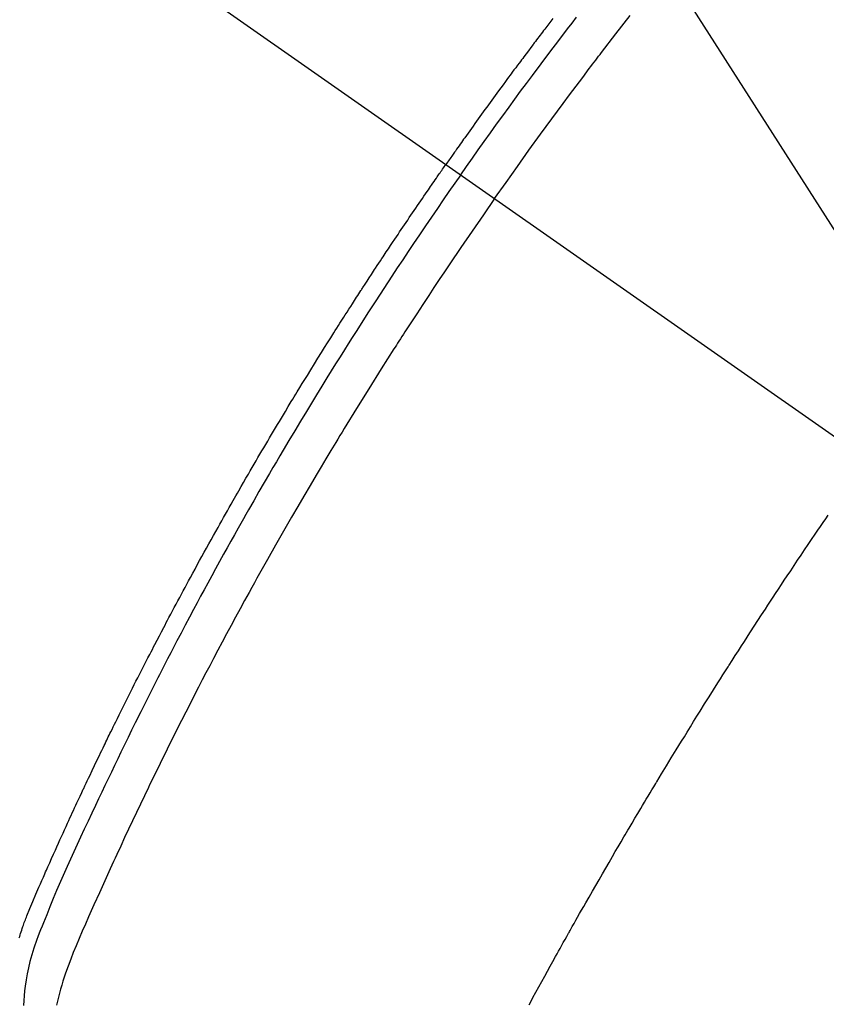
# Model space of a CAD drawing. Extents: x 27948 to 54421, y -25 to 8845.
# Drawn here: x 45310 to 45326, y 6780 to 6800 of the extents above; entities that cross this region are included whole.
import ezdxf

# ---------------------------------------------------------------- set-up
doc = ezdxf.new("R2010")
doc.units = 0
doc.header["$LTSCALE"] = 50
doc.header["$MEASUREMENT"] = 0
doc.linetypes.add('CENTER2', pattern=[1.125, 0.75, -0.125, 0.125, -0.125])
doc.linetypes.add('HIDDEN', pattern=[0.375, 0.25, -0.125])
doc.layers.get('0').update_dxf_attribs({"linetype": 'CONTINUOUS'})
doc.layers.add('150-機器', color=8, linetype='CONTINUOUS')
doc.layers.add('160-文字', color=254, linetype='CONTINUOUS')
doc.styles.add('KH001', font='msgothic.ttc')
doc.dimstyles.new('KH1xx030', dxfattribs={"dimscale": 30, "dimtxt": 2, "dimasz": 0.6, "dimexe": 0.3, "dimexo": 1.2, "dimgap": 0.5, "dimtad": 3, "dimdec": 1, "dimdsep": 46, "dimlunit": 6, "dimtxsty": 'KH001', "dimblk": 'DOT', "dimcen": 1, "dimdle": 1, "dimclrd": 256, "dimclre": 256, "dimclrt": 256, "dimadec": 0, "dimazin": 0, "dimtfac": 1, "dimtdec": 1, "dimtix": 1, "dimtmove": 2, "dimatfit": 3, "dimldrblk": 'CLOSEDBLANK', "dimfxl": 1, "dimtolj": 1, "dimtzin": 0, "dimlwd": -1, "dimlwe": -1, "dimarcsym": 0})

# ---------------------------------------------------------------- blocks, each defined once
blk = doc.blocks.new('F402_H')
at = {"layer": '150-機器', "color": 13, "linetype": 'CENTER2'}
blk.add_line((0, 0), (244.018, -170.863), dxfattribs=at)
at = {"layer": '150-機器', "color": 13, "linetype": 'HIDDEN'}
for points in [[(206.37, -140.101), (206.33, -140.154), (206.289, -140.207), (206.249, -140.26), (206.208, -140.313), (206.185, -140.344), (206.162, -140.375), (206.138, -140.406), (206.115, -140.436), (206.091, -140.467), (206.068, -140.497), (206.045, -140.528), (206.022, -140.559), (206.01, -140.574), (205.999, -140.59), (205.987, -140.605), (205.976, -140.62), (205.93, -140.682), (205.884, -140.744), (205.838, -140.805), (205.792, -140.866), (205.769, -140.897), (205.746, -140.928), (205.723, -140.959), (205.7, -140.989), (205.665, -141.035), (205.631, -141.082), (205.596, -141.128), (205.562, -141.174), (205.539, -141.205), (205.516, -141.236), (205.493, -141.267), (205.47, -141.298), (205.425, -141.359), (205.379, -141.421), (205.334, -141.483), (205.289, -141.544), (205.255, -141.591), (205.221, -141.638), (205.187, -141.684), (205.154, -141.731), (205.12, -141.777), (205.086, -141.824), (205.052, -141.871), (205.018, -141.917), (204.984, -141.964), (204.95, -142.01), (204.916, -142.057), (204.883, -142.104), (204.849, -142.15), (204.816, -142.197), (204.782, -142.244), (204.749, -142.291), (204.716, -142.338), (204.682, -142.385), (204.649, -142.431), (204.616, -142.478), (204.593, -142.509), (204.571, -142.541), (204.549, -142.572), (204.527, -142.603), (204.502, -142.638), (204.478, -142.672), (204.453, -142.707), (204.429, -142.742), (204.414, -142.762), (204.4, -142.782), (204.386, -142.802), (204.371, -142.823), (204.355, -142.846), (204.338, -142.87), (204.322, -142.893), (204.305, -142.917), (204.289, -142.94), (204.272, -142.963), (204.256, -142.987), (204.24, -143.01)], [(204.534, -143.216), (204.651, -143.05), (204.768, -142.884), (204.885, -142.718), (205.003, -142.552), (205.126, -142.381), (205.25, -142.21), (205.374, -142.039), (205.498, -141.868), (205.613, -141.71), (205.729, -141.552), (205.845, -141.395), (205.962, -141.237), (206.136, -141.004), (206.311, -140.771), (206.487, -140.539), (206.664, -140.307), (206.752, -140.192), (206.841, -140.078)], [(205.21, -143.69), (205.437, -143.368), (205.665, -143.048), (205.894, -142.727), (206.124, -142.408), (206.236, -142.255), (206.348, -142.102), (206.461, -141.949), (206.574, -141.796), (206.703, -141.622), (206.833, -141.448), (206.964, -141.275), (207.094, -141.101), (207.127, -141.058), (207.159, -141.015), (207.192, -140.972), (207.225, -140.929), (207.253, -140.891), (207.282, -140.854), (207.31, -140.817), (207.339, -140.78), (207.624, -140.409), (207.911, -140.04)], [(195.743, -158.411), (195.751, -158.384), (195.759, -158.357), (195.768, -158.33), (195.779, -158.295), (195.79, -158.26), (195.802, -158.225), (195.814, -158.19), (195.824, -158.163), (195.833, -158.136), (195.843, -158.109), (195.853, -158.082), (195.863, -158.055), (195.873, -158.028), (195.883, -158.001), (195.893, -157.974), (195.951, -157.831), (196.011, -157.688), (196.072, -157.547), (196.135, -157.405), (196.164, -157.338), (196.194, -157.271), (196.223, -157.203), (196.253, -157.136), (196.267, -157.102), (196.282, -157.069), (196.297, -157.035), (196.312, -157.001), (196.349, -156.917), (196.386, -156.833), (196.424, -156.749), (196.462, -156.665), (196.492, -156.598), (196.522, -156.531), (196.553, -156.463), (196.583, -156.396), (196.614, -156.329), (196.645, -156.261), (196.675, -156.194), (196.706, -156.127), (196.729, -156.076), (196.752, -156.026), (196.776, -155.975), (196.799, -155.925), (196.822, -155.875), (196.845, -155.824), (196.869, -155.774), (196.892, -155.724), (196.924, -155.656), (196.955, -155.589), (196.987, -155.521), (197.018, -155.454), (197.026, -155.437), (197.033, -155.42), (197.041, -155.403), (197.049, -155.387), (197.073, -155.336), (197.097, -155.286), (197.121, -155.235), (197.145, -155.185), (197.193, -155.084), (197.241, -154.983), (197.289, -154.882), (197.338, -154.781), (197.362, -154.731), (197.386, -154.681), (197.41, -154.631), (197.435, -154.58), (197.451, -154.547), (197.467, -154.513), (197.483, -154.479), (197.5, -154.446), (197.516, -154.412), (197.533, -154.379), (197.549, -154.345), (197.566, -154.312), (197.59, -154.261), (197.615, -154.21), (197.64, -154.16), (197.665, -154.109), (197.698, -154.042), (197.731, -153.975), (197.764, -153.908), (197.798, -153.841), (197.831, -153.774), (197.864, -153.706), (197.898, -153.639), (197.931, -153.572), (197.965, -153.505), (197.999, -153.438), (198.033, -153.371), (198.067, -153.304), (198.101, -153.237), (198.135, -153.17), (198.169, -153.103), (198.203, -153.036), (198.237, -152.969), (198.272, -152.902), (198.306, -152.835), (198.34, -152.769), (198.366, -152.718), (198.393, -152.668), (198.419, -152.618), (198.445, -152.568), (198.488, -152.484), (198.532, -152.401), (198.575, -152.317), (198.619, -152.234), (198.645, -152.184), (198.671, -152.134), (198.697, -152.084), (198.724, -152.034), (198.759, -151.967), (198.794, -151.9), (198.83, -151.833), (198.866, -151.766), (198.901, -151.7), (198.937, -151.633), (198.973, -151.567), (199.008, -151.5), (199.044, -151.433), (199.08, -151.367), (199.116, -151.3), (199.152, -151.234), (199.197, -151.151), (199.243, -151.068), (199.288, -150.984), (199.334, -150.901), (199.379, -150.818), (199.425, -150.735), (199.471, -150.652), (199.517, -150.569), (199.563, -150.486), (199.609, -150.403), (199.655, -150.32), (199.701, -150.238), (199.738, -150.171), (199.776, -150.105), (199.813, -150.039), (199.85, -149.972), (199.888, -149.906), (199.926, -149.839), (199.963, -149.773), (200.001, -149.706), (200.029, -149.657), (200.058, -149.607), (200.086, -149.558), (200.114, -149.508), (200.162, -149.425), (200.209, -149.343), (200.257, -149.26), (200.305, -149.177), (200.343, -149.112), (200.382, -149.046), (200.42, -148.98), (200.459, -148.914), (200.497, -148.848), (200.536, -148.782), (200.574, -148.716), (200.613, -148.651), (200.651, -148.585), (200.69, -148.519), (200.729, -148.453), (200.768, -148.388), (200.807, -148.322), (200.846, -148.257), (200.885, -148.191), (200.924, -148.126), (200.983, -148.027), (201.042, -147.929), (201.101, -147.831), (201.161, -147.733), (201.19, -147.684), (201.22, -147.635), (201.25, -147.586), (201.279, -147.537), (201.329, -147.455), (201.379, -147.374), (201.429, -147.292), (201.48, -147.211), (201.55, -147.097), (201.62, -146.983), (201.691, -146.869), (201.762, -146.756), (201.823, -146.658), (201.884, -146.561), (201.945, -146.463), (202.007, -146.366), (202.037, -146.317), (202.068, -146.268), (202.099, -146.22), (202.13, -146.171), (202.156, -146.13), (202.182, -146.089), (202.208, -146.048), (202.235, -146.007), (202.271, -145.951), (202.307, -145.895), (202.343, -145.839), (202.379, -145.783), (202.4, -145.75), (202.42, -145.718), (202.441, -145.685), (202.462, -145.653), (202.483, -145.62), (202.504, -145.588), (202.525, -145.555), (202.546, -145.523), (202.556, -145.507), (202.567, -145.491), (202.577, -145.475), (202.588, -145.459), (202.63, -145.395), (202.672, -145.331), (202.714, -145.266), (202.756, -145.202), (202.777, -145.17), (202.798, -145.138), (202.819, -145.105), (202.84, -145.073), (202.872, -145.025), (202.903, -144.977), (202.935, -144.929), (202.966, -144.88), (202.988, -144.848), (203.009, -144.816), (203.03, -144.784), (203.051, -144.752), (203.094, -144.689), (203.136, -144.625), (203.179, -144.561), (203.221, -144.498), (203.253, -144.45), (203.286, -144.402), (203.318, -144.354), (203.35, -144.307), (203.382, -144.259), (203.414, -144.211), (203.447, -144.163), (203.479, -144.116), (203.511, -144.068), (203.543, -144.02), (203.575, -143.972), (203.608, -143.925), (203.64, -143.877), (203.673, -143.83), (203.706, -143.782), (203.738, -143.735), (203.771, -143.687), (203.803, -143.64), (203.836, -143.593), (203.868, -143.546), (203.89, -143.514), (203.912, -143.482), (203.934, -143.451), (203.955, -143.419), (203.98, -143.384), (204.004, -143.349), (204.028, -143.315), (204.052, -143.28), (204.066, -143.259), (204.08, -143.239), (204.094, -143.219), (204.108, -143.198), (204.125, -143.175), (204.141, -143.151), (204.158, -143.127), (204.174, -143.104), (204.19, -143.08), (204.207, -143.057), (204.223, -143.033), (204.24, -143.01)], [(204.534, -143.216), (204.417, -143.383), (204.301, -143.55), (204.186, -143.717), (204.07, -143.884), (203.951, -144.059), (203.833, -144.233), (203.715, -144.408), (203.597, -144.583), (203.488, -144.746), (203.379, -144.908), (203.271, -145.071), (203.163, -145.235), (203.003, -145.478), (202.844, -145.723), (202.686, -145.968), (202.529, -146.213), (202.451, -146.335), (202.374, -146.457), (202.296, -146.58), (202.219, -146.702), (202.131, -146.842), (202.044, -146.982), (201.957, -147.122), (201.87, -147.262), (201.767, -147.428), (201.665, -147.595), (201.563, -147.761), (201.462, -147.928), (201.346, -148.12), (201.23, -148.313), (201.114, -148.506), (201, -148.7), (200.931, -148.816), (200.863, -148.932), (200.795, -149.048), (200.727, -149.164), (200.622, -149.345), (200.517, -149.526), (200.413, -149.707), (200.309, -149.889), (200.257, -149.98), (200.206, -150.071), (200.154, -150.162), (200.103, -150.254), (200.029, -150.384), (199.956, -150.514), (199.884, -150.644), (199.811, -150.774), (199.732, -150.917), (199.653, -151.061), (199.575, -151.205), (199.497, -151.349), (199.426, -151.479), (199.355, -151.61), (199.285, -151.741), (199.214, -151.872), (199.13, -152.029), (199.047, -152.186), (198.964, -152.343), (198.881, -152.501), (198.82, -152.619), (198.758, -152.737), (198.697, -152.856), (198.636, -152.974), (198.602, -153.04), (198.569, -153.106), (198.535, -153.172), (198.501, -153.238), (198.388, -153.461), (198.275, -153.685), (198.163, -153.91), (198.051, -154.134), (197.98, -154.279), (197.909, -154.425), (197.838, -154.57), (197.767, -154.716), (197.703, -154.848), (197.639, -154.98), (197.576, -155.112), (197.512, -155.245), (197.449, -155.377), (197.386, -155.51), (197.323, -155.642), (197.261, -155.775), (197.186, -155.933), (197.112, -156.092), (197.038, -156.251), (196.964, -156.411), (196.897, -156.556), (196.83, -156.703), (196.764, -156.849), (196.697, -156.995), (196.643, -157.114), (196.589, -157.233), (196.535, -157.353), (196.483, -157.473), (196.417, -157.632), (196.352, -157.793), (196.288, -157.953), (196.224, -158.113), (196.195, -158.183), (196.166, -158.253), (196.138, -158.323), (196.11, -158.393), (196.09, -158.449), (196.07, -158.506), (196.051, -158.562), (196.032, -158.619), (196.011, -158.686), (195.992, -158.753), (195.973, -158.82), (195.955, -158.888), (195.926, -159.009), (195.9, -159.131), (195.878, -159.253), (195.859, -159.376), (195.847, -159.472), (195.837, -159.568), (195.83, -159.665), (195.825, -159.762)], [(205.21, -143.69), (204.986, -144.013), (204.762, -144.337), (204.54, -144.662), (204.319, -144.987), (204.213, -145.145), (204.107, -145.302), (204.002, -145.46), (203.897, -145.619), (203.778, -145.8), (203.659, -145.982), (203.541, -146.163), (203.422, -146.345), (203.393, -146.391), (203.363, -146.436), (203.334, -146.482), (203.305, -146.527), (203.279, -146.567), (203.254, -146.606), (203.229, -146.646), (203.204, -146.685), (202.953, -147.08), (202.705, -147.476), (202.458, -147.873), (202.213, -148.271), (202.171, -148.34), (202.129, -148.409), (202.087, -148.478), (202.045, -148.548), (201.947, -148.709), (201.85, -148.872), (201.753, -149.034), (201.656, -149.196), (201.533, -149.405), (201.41, -149.614), (201.288, -149.824), (201.166, -150.034), (201.005, -150.314), (200.845, -150.594), (200.687, -150.876), (200.529, -151.157), (200.477, -151.251), (200.425, -151.345), (200.373, -151.439), (200.321, -151.533), (200.231, -151.697), (200.141, -151.862), (200.051, -152.027), (199.962, -152.192), (199.873, -152.357), (199.785, -152.522), (199.697, -152.687), (199.61, -152.853), (199.535, -152.994), (199.461, -153.136), (199.387, -153.278), (199.313, -153.421), (199.228, -153.586), (199.143, -153.752), (199.058, -153.918), (198.974, -154.085), (198.83, -154.369), (198.688, -154.654), (198.547, -154.94), (198.407, -155.226), (198.384, -155.273), (198.361, -155.321), (198.338, -155.369), (198.315, -155.416), (198.235, -155.583), (198.155, -155.75), (198.076, -155.917), (197.996, -156.084), (197.918, -156.251), (197.84, -156.418), (197.762, -156.585), (197.684, -156.752), (197.651, -156.824), (197.618, -156.896), (197.585, -156.968), (197.552, -157.039), (197.444, -157.278), (197.337, -157.517), (197.23, -157.756), (197.124, -157.996), (197.061, -158.139), (196.998, -158.282), (196.936, -158.426), (196.875, -158.57), (196.819, -158.705), (196.766, -158.841), (196.714, -158.978), (196.665, -159.115), (196.638, -159.195), (196.613, -159.275), (196.588, -159.355), (196.565, -159.436), (196.543, -159.514), (196.523, -159.593), (196.503, -159.673), (196.485, -159.752)], [(205.897, -159.747), (205.936, -159.675), (205.974, -159.604), (206.032, -159.497), (206.091, -159.39), (206.149, -159.284), (206.208, -159.177), (206.262, -159.079), (206.316, -158.981), (206.371, -158.883), (206.425, -158.785), (206.454, -158.731), (206.484, -158.678), (206.513, -158.625), (206.543, -158.571), (206.578, -158.509), (206.613, -158.447), (206.648, -158.385), (206.683, -158.323), (206.693, -158.305), (206.703, -158.287), (206.713, -158.269), (206.723, -158.251), (206.758, -158.189), (206.793, -158.127), (206.828, -158.064), (206.863, -158.002), (206.904, -157.931), (206.944, -157.86), (206.985, -157.788), (207.025, -157.717), (207.091, -157.602), (207.157, -157.487), (207.223, -157.371), (207.29, -157.256), (207.356, -157.14), (207.423, -157.025), (207.49, -156.91), (207.557, -156.794), (207.614, -156.697), (207.671, -156.599), (207.728, -156.501), (207.785, -156.404), (207.812, -156.359), (207.838, -156.315), (207.864, -156.271), (207.89, -156.226), (207.948, -156.129), (208.006, -156.032), (208.064, -155.934), (208.122, -155.837), (208.158, -155.775), (208.195, -155.713), (208.232, -155.651), (208.269, -155.59), (208.306, -155.528), (208.344, -155.466), (208.381, -155.404), (208.418, -155.342), (208.423, -155.333), (208.429, -155.324), (208.434, -155.316), (208.439, -155.307), (208.535, -155.147), (208.631, -154.988), (208.729, -154.829), (208.826, -154.671), (208.88, -154.583), (208.935, -154.495), (208.989, -154.407), (209.043, -154.319), (209.109, -154.213), (209.174, -154.107), (209.24, -154.001), (209.305, -153.896), (209.393, -153.755), (209.481, -153.615), (209.57, -153.474), (209.658, -153.334), (209.708, -153.255), (209.759, -153.176), (209.809, -153.097), (209.859, -153.018), (209.864, -153.01), (209.87, -153.001), (209.875, -152.992), (209.881, -152.984), (209.942, -152.887), (210.004, -152.791), (210.066, -152.695), (210.128, -152.599), (210.173, -152.529), (210.218, -152.459), (210.263, -152.39), (210.308, -152.32), (210.381, -152.206), (210.455, -152.093), (210.529, -151.98), (210.603, -151.867), (210.654, -151.788), (210.706, -151.71), (210.757, -151.631), (210.808, -151.553), (210.866, -151.466), (210.923, -151.379), (210.98, -151.292), (211.038, -151.206), (211.107, -151.102), (211.177, -150.998), (211.246, -150.894), (211.316, -150.79), (211.385, -150.686), (211.455, -150.582), (211.525, -150.478), (211.595, -150.375), (211.648, -150.297), (211.701, -150.22), (211.754, -150.142), (211.806, -150.065), (211.853, -149.996)]]:
    blk.add_lwpolyline(points, dxfattribs=at)
blk = doc.blocks.new('_ClosedBlank')
at = {"color": 0, "linetype": 'ByBlock', "lineweight": -2}
for p, q in [((-1, 0.1667), (0, 0)), ((-1, 0.1667), (-1, -0.1667)), ((0, 0), (-1, -0.1667))]:
    blk.add_line(p, q, dxfattribs=at)
blk = doc.blocks.new('_Dot')
at = {"color": 0, "linetype": 'ByBlock', "lineweight": -2}
blk.add_line((-0.5, 0), (-1, 0), dxfattribs=at)
at = {"color": 0, "linetype": 'ByBlock', "const_width": 0.5}
blk.add_lwpolyline([(-0.25, 0, 1), (0.25, 0, 1)], format="xyb", close=True, dxfattribs=at)

msp = doc.modelspace()

# ---------------------------------------------------------------- block references
at = {"layer": '150-機器'}
msp.add_blockref('F402_H', (45114.276, 6940.134), dxfattribs=at)

# ---------------------------------------------------------------- leaders
at = {"layer": '160-文字', "annotation_type": 0, "has_hookline": 1, "hookline_direction": 0}
for points, text_width in [([(44284.178, 6967.564), (44712.561, 5258.719), (44713.161, 5258.719)], 1240.62), ([(44560.231, 6960.803), (44976.905, 5514.532), (44977.505, 5514.532)], 1630.62), ([(44994.283, 6947.323), (46024.015, 5729.577), (46024.615, 5729.577)], 1399.08)]:
    msp.add_leader(points, dimstyle='KH1xx030', override={"dimgap": 0.5, "dimtad": 1}, dxfattribs=dict(at, text_width=text_width))
at = {"layer": '160-文字'}
msp.add_leader([(45234.283, 6939.942), (46006.615, 5729.577)], dimstyle='KH1xx030', override={"dimgap": 0.5, "dimtad": 1}, dxfattribs=at)

doc.saveas('drawing.dxf')
